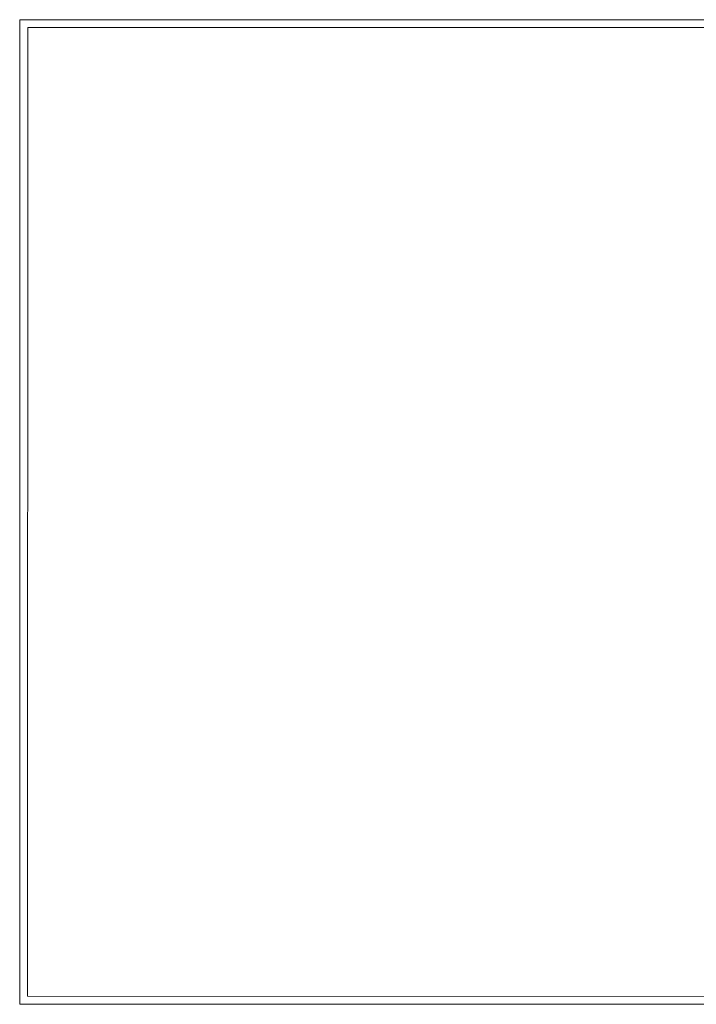
# Model space of a CAD drawing. Units: millimetres. Extents: x 3709 to 4548, y 1005 to 1593.
# Drawn here: x 3952 to 4038, y 1318 to 1443 of the extents above; entities that cross this region are included whole.
import ezdxf

# ---------------------------------------------------------------- set-up
doc = ezdxf.new("R2010")
doc.units = ezdxf.units.MM
doc.header["$MEASUREMENT"] = 0
doc.layers.add('Layer0000', color=7, linetype='Continuous', lineweight=20)

msp = doc.modelspace()

# ---------------------------------------------------------------- linework, layer by layer
at = {"layer": 'Layer0000'}
for p, q in [((3952.095, 1317.979), (3952.11, 1442.879)), ((3952.11, 1442.879), (3952.095, 1317.979)), ((3952.11, 1442.879), (4117.51, 1442.858)), ((3952.11, 1442.879), (4117.51, 1442.859)), ((3953.095, 1318.979), (3953.11, 1441.879)), ((3953.11, 1441.879), (3953.095, 1318.979)), ((3953.11, 1441.879), (4116.51, 1441.858)), ((3953.11, 1441.879), (4116.51, 1441.858)), ((4117.495, 1317.959), (3952.095, 1317.979)), ((3952.095, 1317.979), (4117.495, 1317.959)), ((4116.495, 1318.959), (3953.095, 1318.979)), ((3953.095, 1318.979), (4116.495, 1318.959))]:
    msp.add_line(p, q, dxfattribs=at)

doc.saveas('drawing.dxf')
